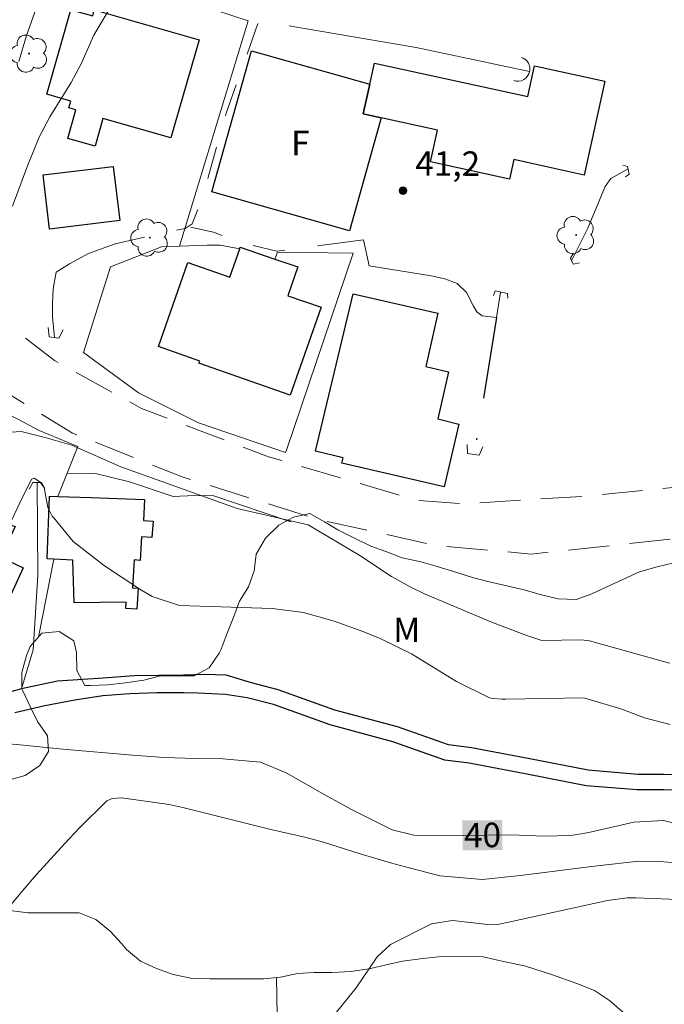
# Model space of a CAD drawing. Units: metres. Extents: x 286979 to 287494, y 1662153 to 1662720.
# Drawn here: x 287232 to 287271, y 1662223 to 1662283 of the extents above; entities that cross this region are included whole.
import ezdxf
from ezdxf.enums import TextEntityAlignment as Align

# ---------------------------------------------------------------- set-up
doc = ezdxf.new("R2010")
doc.units = ezdxf.units.M
doc.header["$MEASUREMENT"] = 0
for name, pattern in [('DIVIDE', [1.25, 0.5, -0.25, 0, -0.25, 0, -0.25]), ('HIDDEN', [0.375, 0.25, -0.125]), ('Intermitente', [48, 15, -2, 2, -2, 2, -2, 2, -2, 2, -2, 15])]:
    doc.linetypes.add(name, pattern=pattern)
for name, color, linetype, lineweight, true_color in [('Arvores_Isoladas', 7, 'Continuous', 18, 0x00ff33), ('Curvas_Intermediarias', 7, 'Continuous', 9, 0x783c14), ('Curvas_Mestras', 7, 'Continuous', 20, 0x783c14), ('Pto_Cotado', 7, 'Continuous', 9, 0x783c14), ('Topon_Curvas_Mestras', 7, 'Continuous', 9, 0x783c14), ('Topon_Pto_Cotado', 7, 'Continuous', 9, 0x783c14), ('Topon_Vegetacao', 7, 'Continuous', 9, 0x00ff33), ('Vegetacao', 7, 'Orla8', 9, 0x00ff33)]:
    doc.layers.add(name, color=color, linetype=linetype, lineweight=lineweight, true_color=true_color)
for name, color, linetype, lineweight in [('Bueiro', 8, 'Continuous', 18), ('Cerca', 8, 'Cerca', 20), ('Edificacoes', 7, 'Continuous', 30), ('Muro_Grade', 8, 'Continuous', 20), ('Nao_Pavimentada_S_Mfio', 10, 'HIDDEN', 15), ('Rio_Intermitente', 5, 'Intermitente', 9), ('Rio_Perene', 5, 'Continuous', 25), ('Topon_Curvas_Mestras_Masc', 255, 'Continuous', 9), ('Topon_Fundacao_Const_Ruinas', 7, 'Continuous', 9), ('Vala', 5, 'DIVIDE', 25)]:
    doc.layers.add(name, color=color, linetype=linetype, lineweight=lineweight)
doc.styles.add('Arial', font='arial.ttf', dxfattribs={"height": 1.5})
doc.styles.get("Standard").update_dxf_attribs({"font": 'arial.ttf'})
doc.linetypes.add('Cerca', pattern='A,10,0,["X",Standard,S=1,R=0,X=0,Y=-0.5],0.1', length=10.1)
doc.linetypes.add('Orla8', pattern='A,6,-0.5,["V",Standard,S=1,R=0,X=-0.5,Y=-1],-0.5,6,-0.5,["V",Standard,S=1,R=0,X=-0.5,Y=-1],-0.5', length=14)

# ---------------------------------------------------------------- blocks, each defined once
blk = doc.blocks.new('Ponto_Cotado')
at = {"true_color": 0x783c14}
h = blk.add_hatch(color=36, dxfattribs=at)
h.dxf.hatch_style = 1
edge = h.paths.add_edge_path()
edge.add_arc((0, 0), 0.005, 0, 360)
at = {"layer": 'Pto_Cotado'}
blk.add_circle((0, 0), 0.005, dxfattribs=at)
blk = doc.blocks.new('Arvore')
at = {"layer": 'Arvores_Isoladas'}
blk.add_lwpolyline([(-0.718, 0.493, 0.872324), (-0.722, -0.551, 0.862983), (0.284, -0.827, 0.900105), (0.89, 0.029, 0.863155), (0.262, 0.861, 0.882486)], format="xyb", close=True, dxfattribs=at)
blk.add_circle((0, 0), 0.0286, dxfattribs=at)

msp = doc.modelspace()

# ---------------------------------------------------------------- linework, layer by layer
at = {"layer": 'Bueiro', "flags": 128}
for points in [[(287262.512, 1662280.568), (287262.622, 1662280.522), (287262.772, 1662280.42), (287262.851, 1662280.339), (287262.936, 1662280.216), (287263, 1662280.059), (287263.02, 1662279.969), (287263.028, 1662279.852), (287263.019, 1662279.734), (287262.972, 1662279.569), (287262.909, 1662279.45), (287262.807, 1662279.323), (287262.664, 1662279.212), (287262.509, 1662279.141), (287262.339, 1662279.107), (287262.158, 1662279.115), (287262.044, 1662279.142)], [(287268.722, 1662273.954), (287269.015, 1662273.878), (287269.11, 1662273.398), (287268.881, 1662273.246)], [(287265.708, 1662268.554), (287265.518, 1662268.249), (287265.678, 1662267.893), (287266.058, 1662267.98)], [(287260.795, 1662265.958), (287260.895, 1662266.248), (287261.654, 1662266.09), (287261.683, 1662265.805)], [(287233.518, 1662263.998), (287233.563, 1662263.425), (287234.168, 1662263.35), (287234.419, 1662263.854)], [(287259.176, 1662256.83), (287259.197, 1662256.286), (287259.928, 1662256.186), (287260.147, 1662256.693)], [(287232.344, 1662254.099), (287232.579, 1662254.5), (287233.105, 1662254.491), (287233.304, 1662254.141)]]:
    msp.add_lwpolyline(points, dxfattribs=at)
at = {"layer": 'Cerca', "flags": 128}
for points in [[(287241.547, 1662268.997), (287245.77, 1662282.82), (287243.767, 1662283.454)], [(287233.866, 1662249.796), (287232.912, 1662245.017)], [(287242.196, 1662182.114), (287245.879, 1662200.157), (287247.755, 1662210.17), (287247.51, 1662224.14)]]:
    msp.add_lwpolyline(points, dxfattribs=at)
at = {"layer": 'Curvas_Intermediarias', "flags": 128}
for points, elevation in [([(287231.324, 1662271.436), (287232.241, 1662273.91), (287232.962, 1662275.674), (287233.616, 1662276.931), (287234.928, 1662279.034), (287235.527, 1662280.168), (287236.302, 1662281.935), (287237.702, 1662284.285)], 42), ([(287231.704, 1662280.317), (287232.191, 1662281.901), (287233.157, 1662284.662)], 43), ([(287230.926, 1662257.564), (287231.861, 1662257.623), (287233.237, 1662257.273), (287234.959, 1662256.792), (287237.967, 1662255.46), (287240.752, 1662254.462), (287245.097, 1662252.91), (287249.441, 1662251.914), (287252.614, 1662250.027), (287254.549, 1662248.738), (287255.682, 1662248.106), (287256.619, 1662247.659), (287260.745, 1662245.914), (287262.773, 1662245.144), (287263.768, 1662244.819), (287266.197, 1662244.855), (287266.673, 1662244.798), (287271.213, 1662243.529), (287271.61, 1662243.431)], 41), ([(287273.23, 1662231.073), (287270.986, 1662231.259), (287269.702, 1662231.281), (287267.144, 1662231.004), (287262.425, 1662230.412), (287260.114, 1662230.166), (287257.516, 1662230.377), (287255.41, 1662230.927), (287254.478, 1662231.186), (287252.623, 1662231.735), (287250.386, 1662232.442), (287249.313, 1662232.73), (287247.145, 1662233.229), (287241.849, 1662234.56), (287240.925, 1662234.756), (287237.997, 1662235.171), (287237.426, 1662235.132), (287237.096, 1662234.979), (287235.415, 1662233.301), (287234.522, 1662232.372), (287232.792, 1662230.464), (287231.954, 1662229.486), (287229.367, 1662226.401)], 41), ([(287283.237, 1662221.641), (287282.547, 1662222.777), (287281.325, 1662225.138), (287280.912, 1662226.025), (287280.391, 1662226.588), (287279.638, 1662226.997), (287277.067, 1662228.251), (287276.388, 1662228.544), (287275.197, 1662228.809), (287269.515, 1662229.042), (287268.983, 1662229.038), (287267.781, 1662228.864), (287261.635, 1662227.511), (287261.046, 1662227.401), (287260.641, 1662227.368), (287258.295, 1662227.636), (287257.006, 1662227.43), (287254.485, 1662226.167), (287253.675, 1662225.411), (287252.383, 1662223.521), (287251.087, 1662221.913)], 42)]:
    msp.add_lwpolyline(points, dxfattribs=dict(at, elevation=elevation))
at = {"layer": 'Curvas_Mestras', "elevation": 40, "flags": 128}
for points in [[(287271.618, 1662239.659), (287270.043, 1662240.068), (287268.651, 1662240.594), (287266.336, 1662241.291), (287261.546, 1662241.205), (287261.298, 1662241.208), (287260.806, 1662241.252), (287260.562, 1662241.293), (287258.53, 1662242.303), (287255.772, 1662243.991), (287253.844, 1662244.937), (287252.846, 1662245.338), (287251.024, 1662246.002), (287249.158, 1662246.528), (287247.234, 1662246.768), (287241.552, 1662246.95), (287239.888, 1662247.518), (287239.121, 1662247.959), (287236.967, 1662249.387), (287235.034, 1662250.875), (287233.847, 1662252.34), (287233.758, 1662252.431), (287233.495, 1662252.977), (287233.271, 1662254.202), (287232.992, 1662254.535), (287232.658, 1662254.758), (287232.491, 1662254.702), (287231.769, 1662253.253), (287231.253, 1662252.179)], [(287228.401, 1662238.729), (287231.775, 1662238.422), (287234.417, 1662238.145), (287238.678, 1662237.779), (287240.62, 1662237.646), (287242.566, 1662237.578), (287244.217, 1662237.549), (287246.527, 1662237.348), (287248.099, 1662236.7), (287250.458, 1662235.351), (287252.095, 1662234.457), (287254.59, 1662233.2), (287255.919, 1662232.866), (287258.898, 1662232.858), (287261.844, 1662232.9), (287263.912, 1662232.82), (287265.521, 1662232.864), (287266.317, 1662232.974), (287266.711, 1662233.053), (287269.399, 1662233.668), (287271.211, 1662233.782), (287272.975, 1662233.334)]]:
    msp.add_lwpolyline(points, dxfattribs=at)
at = {"layer": 'Edificacoes', "flags": 128}
for points in [[(287236.336, 1662283.486), (287242.752, 1662281.655), (287241.034, 1662275.63), (287236.868, 1662276.818), (287236.383, 1662275.116), (287234.711, 1662275.593), (287235.212, 1662277.349), (287234.785, 1662277.471), (287234.902, 1662277.882), (287233.425, 1662278.304), (287234.905, 1662283.49), (287236.237, 1662283.114), (287236.336, 1662283.486)], [(287253.216, 1662278.935), (287252.814, 1662277.098), (287253.92, 1662276.855), (287251.967, 1662269.937), (287243.528, 1662272.319), (287245.973, 1662280.979), (287253.216, 1662278.935)], [(287267.614, 1662279.117), (287266.346, 1662273.355), (287262.855, 1662274.121), (287262.039, 1662274.3), (287261.777, 1662273.104), (287256.944, 1662274.164), (287257.369, 1662276.099), (287253.92, 1662276.855), (287252.814, 1662277.098), (287253.216, 1662278.935), (287253.498, 1662280.219), (287262.902, 1662278.166), (287263.314, 1662280.056), (287267.614, 1662279.117)], [(287233.195, 1662273.362), (287237.491, 1662273.885), (287237.896, 1662270.563), (287233.6, 1662270.04), (287233.195, 1662273.362)], [(287247.396, 1662268.205), (287248.799, 1662267.717), (287248.186, 1662265.955), (287250.232, 1662265.246), (287248.337, 1662259.85), (287242.749, 1662261.809), (287242.796, 1662261.941), (287240.26, 1662262.832), (287242.073, 1662267.997), (287244.637, 1662267.097), (287245.249, 1662268.839), (287245.284, 1662268.94), (287247.396, 1662268.205)], [(287252.194, 1662266.069), (287257.388, 1662264.879), (287256.643, 1662261.605), (287258.043, 1662261.287), (287257.386, 1662258.398), (287258.668, 1662258.084), (287257.768, 1662254.226), (287251.502, 1662255.694), (287251.578, 1662256.015), (287249.883, 1662256.412), (287252.194, 1662266.069)], [(287234.108, 1662253.646), (287236.119, 1662253.572), (287239.421, 1662253.451), (287239.348, 1662252.162), (287239.935, 1662252.123), (287239.87, 1662251.136), (287239.238, 1662251.178), (287239.143, 1662249.727), (287238.788, 1662249.75), (287238.676, 1662248.038), (287239.031, 1662248.015), (287238.946, 1662246.727), (287238.266, 1662246.772), (287238.298, 1662247.167), (287235.11, 1662247.112), (287235.022, 1662249.732), (287233.866, 1662249.796), (287233.441, 1662249.82), (287233.583, 1662253.666), (287234.108, 1662253.646)], [(287228.751, 1662252.685), (287231.484, 1662251.795), (287230.604, 1662249.913), (287231.984, 1662249.274), (287231.212, 1662247.609), (287229.951, 1662248.195), (287229.039, 1662246.182), (287230.217, 1662245.637), (287228.84, 1662242.693), (287227.005, 1662243.577), (287226.828, 1662243.19), (287224.87, 1662244.073), (287228.751, 1662252.685)]]:
    msp.add_lwpolyline(points, close=True, dxfattribs=at)
at = {"layer": 'Muro_Grade', "flags": 128}
for points in [[(287245.249, 1662268.839), (287244.051, 1662269.055), (287243.257, 1662269.054), (287241.547, 1662268.997), (287240.46, 1662268.961), (287237.337, 1662267.722), (287235.668, 1662262.477), (287239.036, 1662260), (287242.719, 1662258.166), (287248.061, 1662256.337)], [(287247.396, 1662268.205), (287247.565, 1662268.615), (287252.197, 1662268.561)], [(287248.061, 1662256.337), (287248.112, 1662256.489), (287252.197, 1662268.561)], [(287219.019, 1662266.568), (287224.678, 1662264.399), (287225.081, 1662264.184), (287226.009, 1662263.69), (287226.993, 1662262.89), (287227.979, 1662261.092), (287230.259, 1662259.072), (287231.641, 1662258.381), (287232.959, 1662257.682), (287235.334, 1662256.703), (287234.681, 1662255.075), (287234.108, 1662253.646)], [(287234.681, 1662255.075), (287236.416, 1662255.06), (287238.489, 1662254.534), (287241.166, 1662253.646), (287242.467, 1662253.708), (287243.661, 1662253.68), (287248.381, 1662252.099)]]:
    msp.add_lwpolyline(points, dxfattribs=at)
at = {"layer": 'Nao_Pavimentada_S_Mfio', "ltscale": 10, "flags": 128}
msp.add_lwpolyline([(287200.283, 1662325.33), (287201.566, 1662325.535), (287203.202, 1662325.18), (287204.984, 1662325.021), (287207.294, 1662324.449), (287217.542, 1662321.517), (287224.942, 1662318.002), (287229.86, 1662315.287), (287231.628, 1662312.896), (287232.564, 1662310.528), (287232.82, 1662307.681), (287231.041, 1662300.193), (287229.939, 1662295.554), (287226.051, 1662283.149), (287223.92, 1662275.258), (287224.028, 1662270.47), (287225.37, 1662266.464), (287227.693, 1662263.217), (287230.368, 1662260.373), (287235.01, 1662257.532), (287241.717, 1662254.845), (287250.038, 1662252.236), (287257.298, 1662250.633), (287263.096, 1662250.113), (287272.342, 1662251.106), (287282.195, 1662251.826), (287287.439, 1662250.7), (287299.391, 1662246.08), (287313.11, 1662240.379), (287321.456, 1662237.09), (287328.066, 1662232.563), (287333.54, 1662229.093), (287337.273, 1662226.805), (287341.005, 1662225.046), (287345.116, 1662223.238), (287350.713, 1662221.633), (287354.343, 1662220.907), (287357.947, 1662221.064), (287361.396, 1662223.74), (287364.314, 1662227.147), (287364.586, 1662231.003), (287364.198, 1662237.782), (287364.392, 1662243.327), (287365.522, 1662245.848), (287367.258, 1662247.615), (287369.827, 1662248.753), (287374.061, 1662249.188), (287381.597, 1662248.82), (287410.783, 1662247.25), (287425.981, 1662246.188), (287436.567, 1662245.473), (287457.997, 1662244.489), (287458.08, 1662248.1), (287438.227, 1662248.928), (287422.953, 1662249.863), (287401.404, 1662250.765), (287383.257, 1662251.545), (287369.496, 1662251.928), (287365.439, 1662251.594), (287362.896, 1662250.28), (287361.714, 1662248.086), (287360.864, 1662243.725), (287360.848, 1662237.223), (287360.831, 1662231.25), (287360.079, 1662228.501), (287359.049, 1662226.761), (287356.58, 1662225.724), (287351.366, 1662225.571), (287347.761, 1662225.818), (287341.282, 1662227.547), (287332.781, 1662232.878), (287326.601, 1662236.901), (287318.353, 1662241.35), (287307.182, 1662246.248), (287298.507, 1662250.016), (287299.663, 1662251.958), (287301.929, 1662253.322), (287305.356, 1662253.831), (287318.862, 1662255.186), (287320.491, 1662256.596), (287321.107, 1662257.469), (287321.932, 1662258.749), (287322.35, 1662260.035), (287322.507, 1662261.67), (287322.925, 1662263.223), (287323.361, 1662264.974), (287324.088, 1662268.042), (287324.613, 1662270.658), (287324.744, 1662272.484), (287325.355, 1662276.487), (287326.291, 1662284.408), (287321.764, 1662284.461), (287322.726, 1662281.098), (287322.802, 1662276.981), (287322.763, 1662273.354), (287322.361, 1662270.045), (287321.036, 1662266.034), (287320.031, 1662261.744), (287318.303, 1662258.764), (287305.709, 1662257.022), (287297.647, 1662255.523), (287289.81, 1662254.831), (287282.954, 1662255.275), (287275.042, 1662254.532), (287266.5, 1662253.663), (287258.914, 1662253.199), (287256.167, 1662253.396), (287247.015, 1662256.079), (287239.223, 1662259.042), (287233.901, 1662261.983), (287229.89, 1662265.052), (287228.272, 1662268.326), (287227.536, 1662271.651), (287227.456, 1662274.474), (287228.934, 1662280.852), (287232.069, 1662291.719), (287235.354, 1662302.838), (287237.081, 1662311.056), (287236.623, 1662314.029), (287235.435, 1662316.119), (287232.055, 1662318.483), (287227.717, 1662320.695), (287222.497, 1662322.829), (287217.853, 1662324.92), (287215.368, 1662325.745), (287209.31, 1662327.715), (287200.564, 1662329.681)], dxfattribs=at)
at = {"layer": 'Rio_Intermitente', "flags": 128}
for points in [[(287263.011, 1662279.709), (287256.054, 1662281.166), (287249.225, 1662282.345), (287246.651, 1662282.803), (287246.379, 1662282.703), (287244.417, 1662277.14), (287242.92, 1662271.851), (287242.341, 1662270.367), (287241.901, 1662270.083), (287239.711, 1662269.609), (287237.611, 1662269.139), (287235.987, 1662268.534), (287234.809, 1662267.919), (287234.008, 1662267.389), (287233.821, 1662266.383), (287233.765, 1662265.445), (287233.782, 1662264.659), (287233.901, 1662263.383)], [(287265.584, 1662268.101), (287266.569, 1662270.105), (287267.64, 1662272.642), (287267.995, 1662273.151), (287269.042, 1662273.74)], [(287261.231, 1662266.178), (287260.988, 1662264.613), (287260.102, 1662264.727), (287259.777, 1662264.957), (287259.567, 1662265.313), (287259.141, 1662266.151), (287258.564, 1662266.701), (287257.814, 1662266.998), (287256.976, 1662267.17), (287253.187, 1662267.779), (287252.822, 1662269.371), (287247.511, 1662268.688), (287245.451, 1662269.167), (287243.632, 1662269.856), (287242.011, 1662270.215), (287242.121, 1662270.225)], [(287232.845, 1662254.496), (287232.878, 1662248.802), (287232.581, 1662244.243), (287231.883, 1662241.839)]]:
    msp.add_lwpolyline(points, dxfattribs=at)
at = {"layer": 'Rio_Perene', "flags": 128}
for points in [[(287276.178, 1662236.529), (287271.213, 1662236.603), (287269.647, 1662236.601), (287266.603, 1662236.853), (287263.026, 1662237.547), (287259.454, 1662238.223), (287258.032, 1662238.41), (287254.907, 1662239.513), (287251.077, 1662240.545), (287247.604, 1662241.787), (287245.962, 1662242.218), (287244.409, 1662242.691), (287243.11, 1662242.726), (287241.797, 1662242.687), (287238.787, 1662242.652), (287236.881, 1662242.5), (287234.081, 1662242.323), (287231.883, 1662241.839), (287230.697, 1662241.522)], [(287276.124, 1662235.579), (287271.206, 1662235.653), (287269.609, 1662235.651), (287266.473, 1662235.91), (287262.847, 1662236.614), (287259.304, 1662237.285), (287257.81, 1662237.481), (287254.625, 1662238.605), (287250.793, 1662239.637), (287247.322, 1662240.879), (287245.708, 1662241.302), (287244.369, 1662241.508), (287242.703, 1662241.581), (287241.821, 1662241.608), (287240.178, 1662241.606), (287238.512, 1662241.536), (287236.853, 1662241.413), (287235.142, 1662241.163), (287233.311, 1662240.808), (287231.465, 1662240.377)]]:
    msp.add_lwpolyline(points, dxfattribs=at)
at = {"layer": 'Topon_Curvas_Mestras_Masc'}
msp.add_solid([(287258.907, 1662231.941, 40), (287261.351, 1662231.966, 40), (287258.888, 1662233.775, 40), (287261.332, 1662233.8, 40)], dxfattribs=at)
at = {"layer": 'Vala', "ltscale": 10, "flags": 128}
msp.add_lwpolyline([(287260.988, 1662264.613), (287259.606, 1662256.23)], dxfattribs=at)
at = {"layer": 'Vegetacao', "flags": 128}
msp.add_lwpolyline([(287306.987, 1662159.35), (287306.966, 1662160.324), (287306.966, 1662161.403), (287306.98, 1662162.931), (287307.14, 1662164.299), (287307.229, 1662165.231), (287307.228, 1662166.239), (287307.105, 1662167.247), (287307.044, 1662168.194), (287306.72, 1662169.161), (287306.355, 1662170.169), (287306.051, 1662171.177), (287306.05, 1662172.285), (287306.209, 1662173.354), (287306.853, 1662174.242), (287307.416, 1662175.332), (287307.798, 1662176.28), (287308.361, 1662177.269), (287308.5, 1662178.418), (287308.499, 1662179.446), (287308.498, 1662180.454), (287308.496, 1662181.523), (287308.494, 1662182.713), (287308.573, 1662183.842), (287308.834, 1662184.85), (287309.014, 1662185.838), (287309.012, 1662186.887), (287309.011, 1662187.935), (287309.05, 1662188.923), (287309.351, 1662189.891), (287309.571, 1662190.92), (287310.033, 1662191.989), (287310.415, 1662192.937), (287310.594, 1662194.268), (287310.875, 1662195.337), (287311.075, 1662196.386), (287311.175, 1662197.434), (287311.717, 1662198.383), (287312.442, 1662199.19), (287312.582, 1662200.219), (287311.966, 1662201.012), (287311.088, 1662201.647), (287310.18, 1662202.19), (287309.151, 1662202.229), (287307.952, 1662202.327), (287306.54, 1662202.509), (287304.878, 1662202.772), (287303.85, 1662202.993), (287302.882, 1662203.213), (287301.853, 1662203.433), (287300.764, 1662203.613), (287299.716, 1662203.672), (287298.425, 1662203.892), (287297.094, 1662204.253), (287296.085, 1662204.776), (287295.297, 1662205.722), (287294.691, 1662206.77), (287293.803, 1662207.394), (287292.713, 1662207.956), (287291.664, 1662208.358), (287290.596, 1662208.417), (287289.507, 1662208.678), (287288.578, 1662209.14), (287287.509, 1662209.824), (287286.621, 1662210.569), (287285.893, 1662211.576), (287285.469, 1662212.583), (287285.104, 1662213.53), (287284.276, 1662214.335), (287283.228, 1662214.495), (287282.179, 1662214.595), (287281.17, 1662215.319), (287280.423, 1662216.165), (287279.777, 1662216.95), (287279.251, 1662217.897), (287278.645, 1662218.763), (287277.797, 1662219.528), (287276.949, 1662220.071), (287276.061, 1662220.634), (287274.932, 1662220.935), (287273.863, 1662221.095), (287272.613, 1662221.093), (287271.585, 1662221.091), (287270.577, 1662221.09), (287269.568, 1662221.431), (287268.68, 1662222.055), (287267.913, 1662222.739), (287266.98, 1662223.345), (287265.909, 1662223.77), (287264.409, 1662224.316), (287262.695, 1662224.854), (287261.586, 1662225.096), (287260.158, 1662225.411), (287258.686, 1662225.449), (287257.637, 1662225.427), (287256.468, 1662225.305), (287255.218, 1662225.141), (287254.211, 1662224.918), (287253.183, 1662224.675), (287252.054, 1662224.512), (287250.905, 1662224.45), (287249.816, 1662224.448), (287248.788, 1662224.386), (287247.74, 1662224.163), (287246.732, 1662224.061), (287245.683, 1662224.059), (287244.615, 1662224.057), (287243.446, 1662224.056), (287242.256, 1662224.115), (287241.167, 1662224.335), (287240.138, 1662224.696), (287239.17, 1662225.158), (287238.302, 1662225.863), (287237.999, 1662226.225), (287237.312, 1662226.99), (287236.424, 1662227.695), (287235.415, 1662228.117), (287234.266, 1662228.115), (287233.318, 1662228.114), (287232.27, 1662228.112), (287231.169, 1662228.246), (287230.198, 1662228.982), (287229.272, 1662229.793), (287228.125, 1662229.982), (287227.217, 1662229.981), (287226.19, 1662229.737), (287225.344, 1662229.151), (287224.538, 1662228.424), (287224.397, 1662228.283), (287223.652, 1662227.576), (287222.827, 1662226.769), (287222.687, 1662225.72), (287222.447, 1662224.692), (287222.045, 1662223.683), (287221.562, 1662222.775), (287221.019, 1662221.907), (287220.376, 1662220.918), (287219.732, 1662220.131), (287218.825, 1662219.384), (287217.98, 1662218.737), (287216.993, 1662217.97), (287216.571, 1662216.88), (287216.048, 1662215.912), (287215.364, 1662215.165), (287214.497, 1662214.639), (287213.53, 1662214.315), (287212.442, 1662214.052), (287211.353, 1662213.869), (287210.345, 1662213.867), (287209.357, 1662214.35), (287209.155, 1662214.551), (287209.274, 1662215.559), (287209.474, 1662216.527), (287209.634, 1662217.596), (287209.33, 1662218.543), (287208.684, 1662219.329), (287207.796, 1662219.952), (287207.633, 1662220.94), (287208.257, 1662221.768), (287208.62, 1662221.929), (287209.526, 1662222.495), (287210.453, 1662223.021), (287211.4, 1662223.546), (287211.802, 1662224.474), (287212.264, 1662225.403), (287212.504, 1662226.492), (287213.108, 1662227.299), (287213.349, 1662228.287), (287213.851, 1662229.175), (287214.354, 1662230.123), (287215.139, 1662230.931), (287216.025, 1662231.517), (287216.912, 1662232.123), (287217.899, 1662232.649), (287218.825, 1662233.194), (287219.611, 1662233.861), (287219.65, 1662234.748), (287219.648, 1662235.958), (287219.505, 1662236.966), (287219.423, 1662238.034), (287219.724, 1662238.962), (287220.409, 1662239.749), (287221.154, 1662240.517), (287221.979, 1662241.102), (287222.866, 1662241.124), (287223.895, 1662241.105), (287225.125, 1662241.047), (287226.153, 1662240.826), (287227.081, 1662240.445), (287227.506, 1662239.518), (287227.506, 1662239.155), (287227.347, 1662238.026), (287227.046, 1662236.997), (287227.169, 1662235.868), (287228.056, 1662235.466), (287229.145, 1662235.77), (287230.071, 1662236.154), (287231.079, 1662236.257), (287232.107, 1662236.54), (287232.993, 1662237.147), (287233.537, 1662238.014), (287233.475, 1662238.962), (287232.848, 1662239.848), (287232.403, 1662240.755), (287231.959, 1662241.722), (287231.898, 1662241.843), (287231.896, 1662242.851), (287232.177, 1662243.9), (287232.398, 1662244.444), (287233.123, 1662245.252), (287234.191, 1662245.354), (287235.079, 1662244.791), (287235.241, 1662244.086), (287235.263, 1662242.977), (287235.748, 1662242.05), (287236.111, 1662242.05), (287237.16, 1662242.092), (287238.248, 1662242.215), (287239.377, 1662242.378), (287240.385, 1662242.641), (287241.393, 1662242.643), (287242.461, 1662242.644), (287243.368, 1662243.13), (287243.992, 1662244.038), (287244.112, 1662244.28), (287244.474, 1662245.268), (287244.896, 1662246.277), (287245.237, 1662247.225), (287245.78, 1662248.113), (287246.142, 1662249.081), (287246.261, 1662250.11), (287246.824, 1662251.078), (287247.65, 1662251.886), (287248.536, 1662252.371), (287249.544, 1662252.594), (287250.432, 1662252.092), (287251.259, 1662251.589), (287252.248, 1662251.106), (287253.277, 1662250.604), (287254.205, 1662250.262), (287255.193, 1662249.881), (287256.343, 1662249.64), (287257.351, 1662249.34), (287258.541, 1662248.978), (287259.509, 1662248.677), (287260.538, 1662248.417), (287261.607, 1662248.156), (287262.676, 1662247.916), (287263.664, 1662247.635), (287264.753, 1662247.374), (287265.862, 1662247.336), (287266.83, 1662247.68), (287267.736, 1662248.105), (287268.724, 1662248.55), (287269.751, 1662249.015), (287270.819, 1662249.339), (287271.847, 1662249.582), (287272.855, 1662249.685), (287273.923, 1662249.787), (287275.032, 1662249.91), (287276.101, 1662250.032), (287277.169, 1662250.074), (287278.318, 1662250.076), (287279.326, 1662250.077), (287280.455, 1662250.079), (287281.584, 1662250.08), (287282.653, 1662249.8), (287283.682, 1662249.337), (287284.51, 1662248.835), (287285.337, 1662248.211), (287286.145, 1662247.486), (287286.932, 1662246.782), (287287.699, 1662246.117), (287288.507, 1662245.352), (287289.234, 1662244.567), (287289.88, 1662244.084), (287290.888, 1662243.844), (287291.635, 1662243.099), (287291.697, 1662242.051), (287291.699, 1662241.042), (287291.699, 1662240.962), (287291.64, 1662239.933), (287291.46, 1662238.945), (287291.62, 1662238.55), (287292.267, 1662237.543), (287292.347, 1662237.462), (287293.416, 1662237.323), (287294.282, 1662237.848), (287295.23, 1662238.212), (287296.358, 1662238.496), (287297.346, 1662238.78), (287298.333, 1662239.285), (287299.239, 1662239.811), (287300.287, 1662240.135), (287301.335, 1662240.399), (287302.323, 1662240.582), (287303.553, 1662240.624), (287304.622, 1662240.363), (287305.248, 1662239.517), (287306.156, 1662239.075), (287307.245, 1662239.056), (287308.475, 1662239.058), (287309.765, 1662239.04), (287310.975, 1662238.78), (287312.044, 1662238.499), (287313.093, 1662238.319), (287313.638, 1662237.453), (287314.104, 1662236.405), (287314.448, 1662235.438), (287315.034, 1662234.431), (287315.922, 1662233.908), (287316.889, 1662234.191), (287317.674, 1662235.019), (287318.702, 1662235.545), (287319.79, 1662235.929), (287320.858, 1662236.254), (287321.805, 1662236.658), (287322.55, 1662237.345), (287323.537, 1662237.649), (287324.566, 1662237.549), (287325.474, 1662237.107), (287326.322, 1662236.322), (287327.109, 1662235.597), (287327.977, 1662234.953), (287328.845, 1662234.269), (287329.572, 1662233.444), (287329.614, 1662232.375), (287329.414, 1662231.367), (287328.931, 1662230.277), (287328.851, 1662230.096), (287328.772, 1662229.027), (287329.277, 1662228.161), (287329.682, 1662227.234), (287329.824, 1662226.145), (287330.249, 1662225.178), (287330.835, 1662224.232), (287331.381, 1662223.345), (287331.745, 1662222.297), (287331.746, 1662221.672), (287331.203, 1662220.825), (287330.62, 1662219.957), (287329.834, 1662219.311), (287328.988, 1662218.725), (287327.94, 1662218.522), (287326.892, 1662218.359), (287325.723, 1662218.357), (287324.594, 1662218.355), (287323.545, 1662218.334), (287322.497, 1662218.332), (287321.469, 1662218.27), (287320.381, 1662217.886), (287319.615, 1662217.239), (287319.274, 1662216.271), (287319.154, 1662215.726), (287319.176, 1662214.678), (287319.54, 1662213.671), (287320.126, 1662212.603), (287320.873, 1662211.858), (287321.196, 1662211.616), (287322.084, 1662211.154), (287323.133, 1662211.014), (287323.736, 1662211.862), (287324.32, 1662212.75), (287325.064, 1662213.497), (287326.173, 1662213.741), (287326.777, 1662214.548), (287327.522, 1662215.275), (287328.347, 1662215.901), (287329.516, 1662216.024), (287330.585, 1662216.025), (287331.714, 1662216.027), (287332.924, 1662215.706), (287333.671, 1662214.901), (287333.732, 1662214.699), (287333.835, 1662213.53), (287334.038, 1662212.462), (287334.18, 1662211.454), (287334.585, 1662210.406), (287335.03, 1662209.399), (287335.495, 1662208.492), (287336.061, 1662207.586), (287336.385, 1662206.598), (287336.85, 1662205.651), (287337.235, 1662204.684), (287337.962, 1662203.657), (287338.185, 1662202.629), (287337.763, 1662202.185), (287336.896, 1662201.639), (287336.071, 1662201.073), (287335.043, 1662200.689), (287334.237, 1662200.567), (287333.673, 1662199.699), (287333.332, 1662198.751), (287333.092, 1662197.621), (287333.033, 1662196.553), (287332.913, 1662195.524), (287332.673, 1662194.476), (287332.251, 1662193.588), (287331.808, 1662192.962), (287330.841, 1662192.82), (287329.853, 1662192.879), (287328.985, 1662193.422), (287328.097, 1662194.066), (287327.289, 1662194.669), (287327.108, 1662194.81), (287326.039, 1662195.272), (287324.99, 1662195.17), (287324.286, 1662194.363), (287323.844, 1662193.434), (287323.763, 1662193.192), (287323.724, 1662192.164), (287323.726, 1662191.156), (287323.748, 1662190.087), (287323.81, 1662188.979), (287323.912, 1662187.951), (287324.236, 1662186.903), (287324.994, 1662185.9), (287325.822, 1662184.903), (287326.664, 1662183.848), (287327.294, 1662182.929), (287328.472, 1662181.645), (287329.299, 1662180.9), (287330.187, 1662180.316), (287331.297, 1662179.995), (287332.305, 1662180.017), (287333.05, 1662180.502), (287333.835, 1662181.168), (287334.681, 1662181.714), (287335.507, 1662182.36), (287336.292, 1662183.007), (287337.301, 1662182.807), (287337.363, 1662181.92), (287337.364, 1662180.69), (287337.507, 1662179.682), (287337.89, 1662179.481), (287338.919, 1662179.482), (287339.744, 1662180.108), (287340.187, 1662181.037), (287340.366, 1662182.085), (287340.708, 1662183.053), (287341.049, 1662184.002), (287341.471, 1662184.97), (287341.532, 1662185.051), (287342.337, 1662185.677), (287343.345, 1662186.082), (287344.332, 1662186.204), (287345.441, 1662186.226), (287346.469, 1662186.247), (287347.074, 1662186.268), (287347.678, 1662187.197), (287347.595, 1662188.427), (287347.574, 1662189.435), (287347.492, 1662190.443), (287347.208, 1662191.491), (287346.944, 1662192.539), (287346.882, 1662193.607), (287347.284, 1662194.555), (287348.251, 1662194.96), (287349.299, 1662194.982), (287350.429, 1662194.983), (287351.497, 1662194.723), (287351.861, 1662193.997), (287352.206, 1662193.01), (287352.328, 1662191.982), (287352.33, 1662190.933), (287352.331, 1662189.925), (287351.909, 1662188.937), (287351.689, 1662187.888), (287352.295, 1662187.022), (287352.921, 1662186.237), (287353.447, 1662185.35), (287353.932, 1662184.403), (287354.9, 1662183.901), (287355.807, 1662184.366), (287356.754, 1662184.77), (287357.701, 1662185.356), (287358.506, 1662186.104), (287359.029, 1662187.153), (287359.027, 1662188.161), (287359.046, 1662189.229), (287359.448, 1662190.198), (287360.415, 1662190.824), (287361.079, 1662191.692), (287361.763, 1662192.5), (287362.569, 1662193.126), (287363.515, 1662193.712), (287364.462, 1662194.116), (287365.491, 1662194.158), (287365.632, 1662194.078), (287366.077, 1662193.151), (287366.098, 1662192.082), (287365.474, 1662191.477), (287364.426, 1662191.395), (287364.044, 1662190.467), (287364.751, 1662189.681), (287365.277, 1662188.734), (287365.016, 1662187.726), (287364.433, 1662186.899), (287363.728, 1662186.051), (287363.568, 1662185.244), (287364.616, 1662185.205), (287365.302, 1662185.206), (287366.269, 1662185.631), (287367.135, 1662186.156), (287368.123, 1662186.601), (287369.15, 1662187.208), (287369.935, 1662187.975), (287370.599, 1662189.105), (287370.96, 1662190.315), (287371.18, 1662191.324), (287371.401, 1662192.312), (287371.722, 1662193.401), (287372.204, 1662194.309), (287372.646, 1662195.298), (287373.452, 1662196.085), (287374.176, 1662196.792), (287374.982, 1662197.64), (287375.363, 1662198.649), (287375.462, 1662200.02), (287375.461, 1662201.048), (287375.459, 1662202.076), (287375.457, 1662203.185), (287375.456, 1662204.354), (287375.454, 1662205.725), (287375.472, 1662206.854), (287375.995, 1662207.984), (287376.942, 1662208.47), (287378.111, 1662208.713), (287379.34, 1662209.038), (287380.348, 1662209.362), (287381.396, 1662209.706), (287382.363, 1662210.151), (287383.088, 1662210.858), (287383.168, 1662211.241), (287383.207, 1662212.249), (287383.124, 1662213.338), (287382.82, 1662214.305), (287381.933, 1662214.687), (287381.409, 1662214.646), (287380.421, 1662214.221), (287379.575, 1662213.655), (287378.79, 1662212.928), (287377.884, 1662212.423), (287377.016, 1662212.946), (287376.874, 1662213.53), (287376.872, 1662214.558), (287376.992, 1662215.688), (287377.696, 1662216.414), (287378.219, 1662217.222), (287378.641, 1662218.17), (287379.285, 1662218.957), (287379.687, 1662219.966), (287380.331, 1662220.914), (287380.975, 1662221.641), (287381.579, 1662222.428), (287382.122, 1662223.397), (287382.382, 1662224.405), (287382.966, 1662225.233), (287383.691, 1662226.02), (287384.617, 1662226.485), (287385.584, 1662226.93), (287386.551, 1662227.456), (287387.559, 1662227.941), (287388.567, 1662227.942), (287389.676, 1662227.944), (287390.906, 1662227.946), (287391.934, 1662227.947), (287393.164, 1662227.949), (287394.474, 1662228.213), (287395.562, 1662228.779), (287396.387, 1662229.506), (287396.789, 1662230.495), (287397.393, 1662231.342), (287398.441, 1662231.404), (287399.51, 1662231.406), (287400.619, 1662231.408), (287401.587, 1662231.107), (287402.495, 1662230.503), (287403.322, 1662229.92), (287404.09, 1662229.175), (287404.414, 1662228.228), (287404.476, 1662227.179), (287404.9, 1662226.192), (287405.486, 1662225.326), (287406.254, 1662224.541), (287406.517, 1662223.573), (287406.438, 1662222.827), (287405.995, 1662221.879), (287405.533, 1662220.951), (287405.212, 1662219.942), (287405.173, 1662218.934), (287405.537, 1662217.987), (287405.982, 1662217.161), (287406.729, 1662216.436), (287407.798, 1662216.075), (287408.524, 1662215.935), (287409.573, 1662215.896), (287410.742, 1662215.878), (287411.851, 1662215.778), (287413.021, 1662215.76), (287413.222, 1662215.76), (287414.271, 1662215.762), (287415.309, 1662215.683), (287416.329, 1662215.684), (287417.398, 1662215.605), (287418.426, 1662215.627), (287418.607, 1662215.728), (287419.484, 1662216.488), (287420.431, 1662217.083), (287420.85, 1662217.372), (287421.833, 1662218.156), (287422.647, 1662218.872), (287423.377, 1662219.659), (287423.738, 1662220.668), (287424.261, 1662221.555), (287424.442, 1662222.1), (287424.763, 1662223.129), (287425.306, 1662223.976), (287426.193, 1662224.462), (287427.14, 1662224.786), (287428.168, 1662224.827), (287428.712, 1662225.211), (287429.194, 1662226.099), (287429.757, 1662227.128), (287430.381, 1662228.016), (287431.066, 1662228.783), (287431.75, 1662229.55), (287432.596, 1662230.156), (287433.543, 1662230.521), (287434.49, 1662230.885), (287435.579, 1662231.028), (287436.607, 1662231.029), (287437.514, 1662230.869), (287438.382, 1662230.266), (287439.31, 1662229.864), (287439.977, 1662229.099), (287440.703, 1662228.354), (287441.451, 1662227.629), (287442.096, 1662227.348), (287443.165, 1662227.39), (287444.071, 1662227.996), (287444.998, 1662228.541), (287446.066, 1662228.644), (287447.115, 1662228.363), (287448.285, 1662228.123), (287449.373, 1662228.124), (287450.422, 1662228.146), (287451.207, 1662228.873), (287452.093, 1662229.479), (287453.081, 1662229.561), (287454.109, 1662229.885), (287455.056, 1662230.31), (287455.398, 1662230.472), (287456.345, 1662230.997), (287457.211, 1662231.503), (287457.976, 1662232.23), (287458.257, 1662233.238), (287458.115, 1662234.307), (287458.375, 1662235.275), (287458.616, 1662236.263), (287458.614, 1662237.291), (287458.391, 1662238.279), (287458.087, 1662239.327), (287458.087, 1662239.488), (287458.085, 1662240.557), (287458.144, 1662241.565), (287458.546, 1662242.352), (287459.433, 1662242.877), (287460.38, 1662243.241), (287461.388, 1662243.344), (287461.872, 1662243.324), (287463.042, 1662242.923), (287463.97, 1662242.501), (287464.133, 1662241.432), (287465.121, 1662241.152), (287466.19, 1662240.972), (287466.835, 1662240.569), (287467.884, 1662240.41), (287468.913, 1662240.088), (287469.64, 1662239.323), (287469.903, 1662238.336), (287470.066, 1662237.247), (287470.148, 1662236.239), (287470.311, 1662235.232), (287470.413, 1662234.324), (287470.616, 1662233.317), (287470.879, 1662232.732), (287471.546, 1662231.947), (287472.454, 1662231.525), (287472.728, 1662231.842), (287473.568, 1662231.729), (287474.587, 1662231.578), (287475.364, 1662230.917), (287476.294, 1662230.295), (287476.931, 1662230.154)], dxfattribs=at)

# ---------------------------------------------------------------- block references
at = {"layer": 'Arvores_Isoladas', "rotation": 0.08324125224549299}
for p in [(287232.34, 1662280.797), (287239.741, 1662269.521), (287265.863, 1662269.672)]:
    msp.add_blockref('Arvore', p, dxfattribs=at)
at = {"layer": 'Pto_Cotado', "xscale": 46.99999999999999, "yscale": 46.99999999999999, "zscale": 46.99999999999999, "rotation": 0.08324126869844566}
msp.add_blockref('Ponto_Cotado', (287255.255, 1662272.394, 41.159), dxfattribs=at)

# ---------------------------------------------------------------- texts
at = {"layer": 'Topon_Curvas_Mestras', "style": 'Arial'}
msp.add_text('40', height=1.5, rotation=0.58891, dxfattribs=at).set_placement((287260.125, 1662232.881, 40), align=Align.MIDDLE_CENTER)
at = {"layer": 'Topon_Fundacao_Const_Ruinas', "style": 'Arial'}
msp.add_text('F', height=1.5, rotation=0.08324, dxfattribs=at).set_placement((287248.395, 1662274.572))
at = {"layer": 'Topon_Pto_Cotado', "style": 'Arial'}
msp.add_text('41,2', height=1.5, rotation=359.95367, dxfattribs=at).set_placement((287256.003, 1662273.308, 41.159))
at = {"layer": 'Topon_Vegetacao', "style": 'Arial'}
msp.add_text('M', height=1.5, rotation=0.08324, dxfattribs=at).set_placement((287254.651, 1662244.712))

doc.saveas('drawing.dxf')
